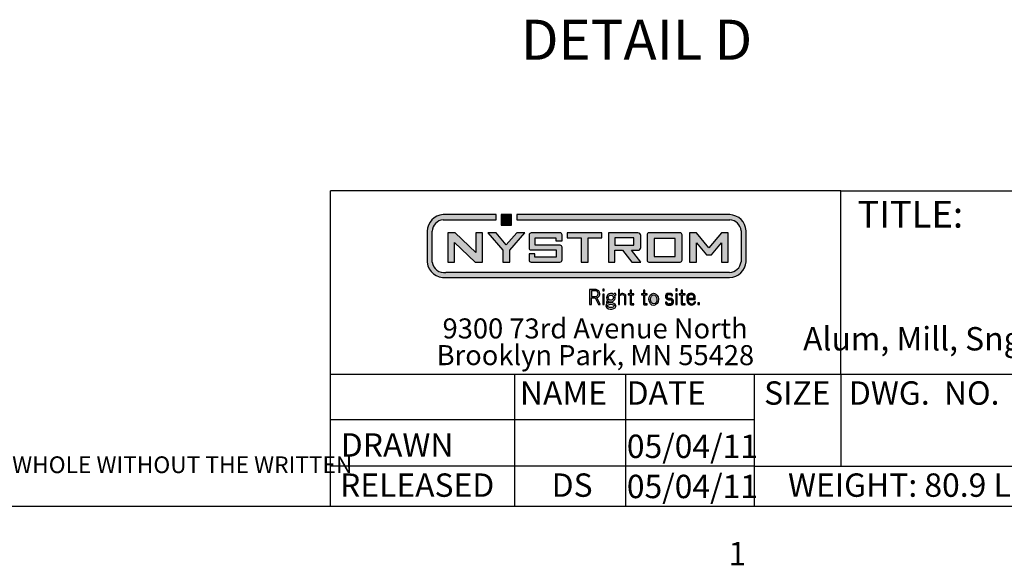
# Paper-space layout 'Top Level(2)' of a CAD drawing. Units: inches. Extents: x 0.1 to 10.8, y 0.2 to 8.4.
# Drawn here: x 5.8 to 8.9, y 0.2 to 1.9 of the extents above; entities that cross this region are included whole.
import ezdxf

# ---------------------------------------------------------------- set-up
doc = ezdxf.new("R2010")
doc.units = ezdxf.units.IN
doc.header["$MEASUREMENT"] = 0
doc.layers.add('FORMAT', color=7, linetype='Continuous')
doc.layers.add('NYSTROM', color=7, linetype='Continuous')
doc.styles.add('SLDTEXTSTYLE0', font='TXT', dxfattribs={"width": 0.75})
doc.styles.add('SLDTEXTSTYLE1', font='TXT', dxfattribs={"width": 0.605})
pattern_1 = [(45.0000000000001, (0, 0), (-3.535533905932744, 3.535533905932731), [0.5, -3])]

# ---------------------------------------------------------------- blocks, each defined once
blk = doc.blocks.new('SW_NOTE_31')
at = {"layer": 'NYSTROM', "color": 0, "insert": (0, 0.06713894477978986), "char_height": 0.05208333333333333, "attachment_point": 1, "style": 'SLDTEXTSTYLE0'}
blk.add_mtext('PROPRIETARY AND CONFIDENTIAL:  THE INFORMATION CONTAINED IN THIS DRAWING IS THE SOLE PROPERTY OF NYSTROM.  ANY REPRODUCTION IN PART OR AS A WHOLE WITHOUT THE WRITTEN', dxfattribs=at)
blk = doc.blocks.new('SW_NOTE_32')
at = {"layer": 'FORMAT', "color": 0, "char_height": 0.0625, "attachment_point": 2, "style": 'SLDTEXTSTYLE1'}
for s, insert in [('9300 73rd Avenue North', (0.4882812499999996, 0.08056673373574787)), ('Brooklyn Park, MN 55428', (0.489265021376722, -0.002766598590485999))]:
    blk.add_mtext(s, dxfattribs=dict(at, insert=insert))

psp = doc.layouts.new('Top Level(2)')

# ---------------------------------------------------------------- hatches: boundary and pattern name
at = {"layer": 'NYSTROM'}
h = psp.add_hatch(color=7, dxfattribs=at)
edge = h.paths.add_edge_path(flags=0)
edge.add_line((7.114518580987901, 1.286432773749604), (7.28042398506652, 1.286432773749604))
edge.add_line((7.28042398506652, 1.286432773749604), (7.280423985066489, 1.302173773749569))
edge.add_line((7.280423985066489, 1.302173773749569), (7.114518580988299, 1.302173773749569))
edge.add_arc((7.118274493583051, 1.249218290190122), 0.05308851211358447, 94.05695805896788, 178.7408124887089)
edge.add_line((7.065198801487282, 1.250384920803973), (7.065198801487282, 1.153525752557801))
edge.add_arc((7.118034553578889, 1.15870005631276), 0.05308851211358692, 185.5932471029506, 275.5092321426512)
edge.add_line((7.123131376744813, 1.105856773749602), (8.008341162666573, 1.105856773749601))
edge.add_arc((8.007194383501693, 1.158932898476088), 0.05308851211358839, 271.2377577465647, 355.926819186743)
edge.add_line((8.060148801487596, 1.155161992191262), (8.060148801487596, 1.252021160437344))
edge.add_arc((8.007139035140785, 1.249130695025819), 0.05308851211362724, 3.121078258108397, 87.62941298484328)
edge.add_line((8.00933492173528, 1.302173773749653), (7.344745288582655, 1.302173773749653))
edge.add_line((7.344745288582655, 1.302173773749653), (7.344745288582655, 1.286432773749337))
edge.add_line((7.344745288582655, 1.286432773749337), (8.00933492173432, 1.286432773749337))
edge.add_arc((8.007073410222526, 1.249048570861814), 0.03745254410388555, 4.552325316117276, 86.53818080211028, ccw=False)
edge.add_line((8.044407801486756, 1.252021160437072), (8.044407801486756, 1.155161992190966))
edge.add_arc((8.007155693223591, 1.159031551571933), 0.03745254410388445, 271.81386189545316, 354.069674449144, ccw=False)
edge.add_line((8.008341162665756, 1.121597773749556), (7.123131376744009, 1.121597773749556))
edge.add_arc((7.118032966844538, 1.15870167214786), 0.03745254410390165, 187.9436673777874, 277.8239597695247, ccw=False)
edge.add_line((7.080939801486848, 1.153525752557896), (7.080939801486848, 1.250384920804005))
edge.add_arc((7.118372928906228, 1.249179088536218), 0.03745254410388595, 95.9069299850425, 178.1549706899299, ccw=False)
h = psp.add_hatch(dxfattribs=at)
h.set_pattern_fill('ACAD_ISO07W100', angle=45.0000000000001, style=0)
h.set_pattern_definition(pattern_1)
h.paths.add_polyline_path([(7.295340484574154, 1.269036347041449), (7.328309700994417, 1.269036347041449), (7.328309700994417, 1.302173773749571), (7.295340484574154, 1.302173773749571)], flags=0)
for points in [[(7.295340484574154, 1.269036347041449), (7.328309700994417, 1.269036347041449), (7.328309700994417, 1.302173773749571), (7.295340484574154, 1.302173773749571)], [(7.12964057242771, 1.245400560194021), (7.12964057242771, 1.154161974300594), (7.149880823328791, 1.154161974300594), (7.149880823328791, 1.21554958770044), (7.214907477110324, 1.153956018124762), (7.237206241881416, 1.153956018124762), (7.237206241881416, 1.245194604018189), (7.216965990980338, 1.245194604018189), (7.216965990980338, 1.183806990618345), (7.151939337198804, 1.245400560194021)], [(7.279710167569505, 1.245400560194021), (7.254342086618993, 1.245400560194021), (7.30070984685775, 1.191781974300594), (7.30070984685775, 1.154161974300594), (7.322544302085794, 1.154161974300594), (7.322544302085791, 1.191781974300594), (7.369813553318645, 1.245400560194021), (7.344445472368135, 1.245400560194021), (7.311766200165075, 1.208331719079468)], [(7.609958704374422, 1.229627806001916), (7.609958704374422, 1.245400560194021), (7.501934277788536, 1.245400560194021), (7.501934277788536, 1.229627806001916), (7.545077160233054, 1.229627806001916), (7.545077160233054, 1.154161974300594), (7.566815821929904, 1.154161974300594), (7.566815821929904, 1.229627806001916)], [(7.883940584171349, 1.245400560194021), (7.883940584171349, 1.154161974300594), (7.905290838959441, 1.154161974300594), (7.905290838959441, 1.214005152680657), (7.936097068332432, 1.177278570067267), (7.952425901162259, 1.177278570067267), (7.983232130535247, 1.214005152680657), (7.983232130535247, 1.154161974300594), (8.00458238532334, 1.154161974300594), (8.00458238532334, 1.245400560194021), (7.983232130535247, 1.245400560194021), (7.944261484747346, 1.198940520417732), (7.905290838959441, 1.245400560194021)], [(7.616830465660409, 1.054626790382686), (7.612916366971759, 1.054626790382686), (7.612916366971759, 1.021653474157095), (7.616830465660409, 1.021653474157095)], [(7.616830465660409, 1.070164576086111), (7.613034976022929, 1.070164576086111), (7.613034976022929, 1.064589950681066), (7.616830465660409, 1.064589950681066)], [(7.844676567829954, 1.021805030630411), (7.844676567829954, 1.054778346856001), (7.840762469141303, 1.054778346856001), (7.840762469141303, 1.021805030630411)], [(7.844676567829954, 1.070316132559428), (7.840881078192477, 1.070316132559428), (7.840881078192477, 1.064741507154381), (7.844676567829954, 1.064741507154381)], [(7.91498388244208, 1.02731177003241), (7.909060505036951, 1.02731177003241), (7.909060505036951, 1.021388392627282), (7.91498388244208, 1.021388392627282)]]:
    psp.add_hatch(color=7, dxfattribs=at).paths.add_polyline_path(points, flags=0)
h = psp.add_hatch(color=7, dxfattribs=at)
edge = h.paths.add_edge_path(flags=0)
edge.add_arc((7.389361484150118, 1.198569746334335), 0.0066788362237255, 180.0000000002351, 270.0000000000008)
edge.add_line((7.389361484150118, 1.191890910110609), (7.466996954028432, 1.191890910110609))
edge.add_line((7.466996954028432, 1.191890910110609), (7.466996954028432, 1.169305732412011))
edge.add_line((7.466996954028432, 1.169305732412011), (7.400666954028433, 1.169305732412011))
edge.add_line((7.400666954028433, 1.169305732412011), (7.400666954028433, 1.180153409108479))
edge.add_line((7.400666954028433, 1.180153409108479), (7.382682647926394, 1.180153409108479))
edge.add_line((7.382682647926394, 1.180153409108479), (7.382682647926394, 1.161521516865065))
edge.add_arc((7.389361484150118, 1.160872290817984), 0.006710316517388551, 174.4479234435152, 270.0000000002208)
edge.add_line((7.389361484150144, 1.154161974300595), (7.479054218741967, 1.154161974300588))
edge.add_arc((7.479054218741942, 1.160872290817984), 0.006710316517395348, 270.0000000002132, 360.0000000008748)
edge.add_line((7.485764535259344, 1.160872290818086), (7.485764535259344, 1.200540531706002))
edge.add_arc((7.479755233786366, 1.200540531706002), 0.006009301472977276, 0, 89.99999999938181)
edge.add_line((7.479755233786431, 1.206549833178979), (7.402122407918553, 1.206549833178979))
edge.add_line((7.402122407918553, 1.206549833178979), (7.402122407918553, 1.229395780227452))
edge.add_line((7.402122407918553, 1.229395780227452), (7.466790229157368, 1.229395780227452))
edge.add_line((7.466790229157368, 1.229395780227452), (7.466790229157368, 1.22052415964223))
edge.add_line((7.466790229157368, 1.22052415964223), (7.485764535259304, 1.22052415964223))
edge.add_line((7.485764535259304, 1.22052415964223), (7.485764535259304, 1.239156051885562))
edge.add_arc((7.479520026950858, 1.239156051885548), 0.006244508308445816, 1.365021251520103e-10, 90)
edge.add_line((7.479520026950858, 1.245400560193993), (7.389845220898128, 1.245400560193993))
edge.add_arc((7.389845220898153, 1.238237987222233), 0.007162572971760341, 90.00000000019894, 180)
edge.add_line((7.382682647926393, 1.238237987222233), (7.382682647926393, 1.198569746334308))
h = psp.add_hatch(color=7, dxfattribs=at)
edge = h.paths.add_edge_path(flags=0)
edge.add_arc((7.72260251920291, 1.236780822355421), 0.008619737838599447, 0, 90)
edge.add_line((7.72260251920291, 1.245400560194021), (7.630348437704039, 1.245400560194021))
edge.add_line((7.630348437704039, 1.245400560194021), (7.630348437704039, 1.154161974300594))
edge.add_line((7.630348437704039, 1.154161974300594), (7.650803496357331, 1.154161974300594))
edge.add_line((7.650803496357331, 1.154161974300594), (7.650803496357331, 1.191043994991461))
edge.add_line((7.650803496357331, 1.191043994991461), (7.674798853623691, 1.191043994991461))
edge.add_line((7.674798853623691, 1.191043994991461), (7.703121242528248, 1.154161974300594))
edge.add_line((7.703121242528248, 1.154161974300594), (7.731222257041509, 1.154161974300594))
edge.add_line((7.731222257041509, 1.154161974300594), (7.702899868136952, 1.191043994991461))
edge.add_line((7.702899868136952, 1.191043994991461), (7.72260251920291, 1.19104399499146))
edge.add_arc((7.72260251920291, 1.199663732830059), 0.008619737838599173, 270.0000000000008, 360.0000000000008)
edge.add_line((7.731222257041509, 1.199663732830059), (7.731222257041509, 1.236780822355421))
h.paths.add_polyline_path([(7.710203496357331, 1.20713051180224), (7.650803496357331, 1.20713051180224), (7.650803496357331, 1.230092784297612), (7.710203496357331, 1.230092784297612)], flags=0)
h = psp.add_hatch(color=7, dxfattribs=at)
edge = h.paths.add_edge_path(flags=0)
edge.add_arc((7.854177602669528, 1.239224169241135), 0.006176390952887206, 359.9999999996919, 450.0000000000008)
edge.add_line((7.854177602669528, 1.245400560194022), (7.757157602669527, 1.245400560194022))
edge.add_arc((7.757157602669558, 1.239224169241133), 0.006176390952889119, 90.00000000028838, 180)
edge.add_line((7.750981211716669, 1.239224169241133), (7.750981211716669, 1.160338365253481))
edge.add_arc((7.757157602669558, 1.160338365253481), 0.006176390952888845, 180, 269.9999999997124)
edge.add_line((7.757157602669527, 1.154161974300593), (7.854177602669528, 1.154161974300593))
edge.add_arc((7.854177602669528, 1.16033836525348), 0.006176390952886933, 270.0000000000008, 359.9999999997227)
edge.add_line((7.860353993622414, 1.16033836525345), (7.860353993622414, 1.239224169241101))
h.paths.add_polyline_path([(7.838461223422797, 1.228022278522044), (7.838461223422797, 1.171816605190513), (7.772851123518822, 1.171816605190513), (7.772851123518822, 1.228022278522044)], flags=0)
h = psp.add_hatch(color=7, dxfattribs=at)
edge = h.paths.add_edge_path(flags=0)
edge.add_arc((7.590950950160256, 1.055641912291659), 0.01282804272937641, 284.9368938396882, 443.0405779285169)
edge.add_line((7.592505277575562, 1.068375440732463), (7.571940330234547, 1.068375440732463))
edge.add_line((7.571940330234547, 1.068375440732463), (7.571940330234547, 1.021865181920516))
edge.add_line((7.571940330234547, 1.021865181920516), (7.577798948953791, 1.021865181920516))
edge.add_line((7.577798948953791, 1.021865181920516), (7.577798948953791, 1.042908383850857))
edge.add_line((7.577798948953791, 1.042908383850857), (7.589396622744943, 1.042908383850857))
edge.add_line((7.589396622744943, 1.042908383850857), (7.599439969120788, 1.021745618273185))
edge.add_line((7.599439969120788, 1.021745618273185), (7.604461642308712, 1.021745618273185))
edge.add_line((7.604461642308712, 1.021745618273185), (7.594257442412737, 1.043247325196844))
edge = h.paths.add_edge_path(flags=0)
edge.add_arc((7.589120572574784, 1.056251727423101), 0.00941659527154936, -76.55751142439408, 63.36403482860629, ccw=False)
edge.add_line((7.591309641102248, 1.047093111507459), (7.577559821659128, 1.047093111507459))
edge.add_line((7.577559821659128, 1.047093111507459), (7.577559821659128, 1.064668967665187))
edge.add_line((7.577559821659128, 1.064668967665187), (7.593342223106883, 1.064668967665187))
h = psp.add_hatch(color=7, dxfattribs=at)
edge = h.paths.add_edge_path(flags=0)
edge.add_arc((7.674029962104473, 1.042353199182495), 0.01363859706359683, 38.7965520981853, 128.7965520983101)
edge.add_line((7.665484604846685, 1.052982789917792), (7.665484604846685, 1.06840611765136))
edge.add_line((7.665484604846685, 1.06840611765136), (7.661455086790169, 1.06840611765136))
edge.add_line((7.661455086790169, 1.06840611765136), (7.661455086790169, 1.021858236653656))
edge.add_line((7.661455086790169, 1.021858236653656), (7.665484604846685, 1.021858236653656))
edge.add_line((7.665484604846685, 1.021858236653656), (7.665484604846685, 1.048397476267271))
edge.add_arc((7.673404692061221, 1.040616337951238), 0.01110287777916663, 45.507029061067215, 135.5070290609229, ccw=False)
edge.add_line((7.681185830377235, 1.048536425165794), (7.681185830377235, 1.021858236653695))
edge.add_line((7.681185830377235, 1.021858236653695), (7.68465955283977, 1.021858236653695))
edge.add_line((7.68465955283977, 1.021858236653695), (7.684659552839789, 1.05089855644026))
h = psp.add_hatch(color=7, dxfattribs=at)
edge = h.paths.add_edge_path(flags=0)
edge.add_arc((7.70100189414999, 1.023459672952398), 0.002495762027284227, 180, 270.0000000000008)
edge.add_line((7.70100189414999, 1.020963910925114), (7.71023548438616, 1.020963910925114))
edge.add_line((7.71023548438616, 1.020963910925114), (7.71023548438616, 1.02395365988518))
edge.add_line((7.71023548438616, 1.02395365988518), (7.702571783002791, 1.02395365988518))
edge.add_line((7.702571783002791, 1.02395365988518), (7.702571783002791, 1.051787731294987))
edge.add_line((7.702571783002791, 1.051787731294987), (7.710233971199872, 1.051787731294987))
edge.add_line((7.710233971199872, 1.051787731294987), (7.710233971199872, 1.054955491269868))
edge.add_line((7.710233971199872, 1.054955491269868), (7.702571783002791, 1.054955491269868))
edge.add_line((7.702571783002791, 1.054955491269868), (7.702571783002791, 1.066448773565491))
edge.add_line((7.702571783002791, 1.066448773565491), (7.698506132122707, 1.066448773565491))
edge.add_line((7.698506132122707, 1.066448773565491), (7.698506132122707, 1.054955491269868))
edge.add_line((7.698506132122707, 1.054955491269868), (7.692091702655964, 1.054955491269868))
edge.add_line((7.692091702655964, 1.054955491269868), (7.692091702655964, 1.051787731294987))
edge.add_line((7.692091702655964, 1.051787731294987), (7.698506132122707, 1.051787731294987))
edge.add_line((7.698506132122707, 1.051787731294987), (7.698506132122707, 1.023459672952398))
h = psp.add_hatch(color=7, dxfattribs=at)
edge = h.paths.add_edge_path(flags=0)
edge.add_arc((7.742512661198228, 1.023339428593284), 0.00249576202728368, 180, 270.0000000006737)
edge.add_line((7.742512661198258, 1.020843666565999), (7.751746251434428, 1.020843666565999))
edge.add_line((7.751746251434428, 1.020843666565999), (7.751746251434428, 1.023833415526065))
edge.add_line((7.751746251434428, 1.023833415526065), (7.744082550051028, 1.023833415526065))
edge.add_line((7.744082550051028, 1.023833415526065), (7.744082550051028, 1.051667486935872))
edge.add_line((7.744082550051028, 1.051667486935872), (7.751744738248109, 1.051667486935872))
edge.add_line((7.751744738248109, 1.051667486935872), (7.751744738248109, 1.054835246910753))
edge.add_line((7.751744738248109, 1.054835246910753), (7.744082550051028, 1.054835246910753))
edge.add_line((7.744082550051028, 1.054835246910753), (7.744082550051028, 1.066328529206376))
edge.add_line((7.744082550051028, 1.066328529206376), (7.740016899170945, 1.066328529206376))
edge.add_line((7.740016899170945, 1.066328529206376), (7.740016899170945, 1.054835246910753))
edge.add_line((7.740016899170945, 1.054835246910753), (7.733602469704204, 1.054835246910753))
edge.add_line((7.733602469704204, 1.054835246910753), (7.733602469704204, 1.051667486935872))
edge.add_line((7.733602469704204, 1.051667486935872), (7.740016899170945, 1.051667486935872))
edge.add_line((7.740016899170945, 1.051667486935872), (7.740016899170945, 1.023339428593284))
h = psp.add_hatch(color=7, dxfattribs=at)
edge = h.paths.add_edge_path(flags=0)
edge.add_ellipse((7.771838790336733, 1.037821083157892), major_axis=(-0.0003115122310454145, 0.01900224609368067), ratio=0.7785839113668498, start_angle=360, end_angle=720.0000000000008)
edge = h.paths.add_edge_path(flags=0)
edge.add_ellipse((7.771838790336733, 1.037821083157892), major_axis=(-0.0003115122310454144, 0.01432956262802131), ratio=0.6954878530949641, start_angle=0, end_angle=360, ccw=False)
h = psp.add_hatch(color=7, dxfattribs=at)
edge = h.paths.add_edge_path(flags=0)
edge.add_arc((7.823622917379716, 1.04862776174857), 0.00790181104326739, 24.12131638630035, 90)
edge.add_line((7.823622917379716, 1.056529572791842), (7.816056642302126, 1.056529572791841))
edge.add_arc((7.816056642302096, 1.049508276673044), 0.007021296118797452, 89.99999999975358, 180)
edge.add_line((7.809035346183299, 1.049508276673044), (7.809035346183299, 1.043553506546972))
edge.add_arc((7.818344455133924, 1.046411849487242), 0.009738050822357583, 197.0689975584031, 270.0000000000008)
edge.add_line((7.818344455133924, 1.036673798664885), (7.824080095032934, 1.036673798664884))
edge.add_arc((7.824080095032934, 1.032052186029726), 0.004621612635158685, -3.723812369571533e-10, 89.9999999999992, ccw=False)
edge.add_line((7.828701707668092, 1.032052186029696), (7.828701707668092, 1.027729538855414))
edge.add_arc((7.824346726531116, 1.027996170353595), 0.004363135691133927, 270.00000000039654, 356.4964683552292, ccw=False)
edge.add_line((7.824346726531146, 1.023633034662461), (7.818791903652349, 1.023633034662462))
edge.add_arc((7.818791903652349, 1.029278309083185), 0.005645274420723619, 181.3531919537792, 270, ccw=False)
edge.add_line((7.813148203607494, 1.029144993334094), (7.809059853968727, 1.029144993334094))
edge.add_line((7.809059853968727, 1.029144993334094), (7.809059853968727, 1.026567555518333))
edge.add_arc((7.815515354707118, 1.026567555518333), 0.006455500738390739, 180, 270.0000000000008)
edge.add_line((7.815515354707118, 1.020112054779942), (7.825445784907947, 1.020112054779942))
edge.add_arc((7.825445784907947, 1.027811835843185), 0.007699781063242636, 270.0000000000008, 360.0000000002289)
edge.add_line((7.83314556597119, 1.027811835843215), (7.83314556597119, 1.03314446580686))
edge.add_arc((7.825493866513194, 1.03314446580686), 0.007651699457995985, 0, 90)
edge.add_line((7.825493866513194, 1.040796165264856), (7.819361342055004, 1.040796165264856))
edge.add_arc((7.819361342055004, 1.046729007356382), 0.005932842091526427, 179.9999999997183, 270, ccw=False)
edge.add_line((7.813428499963477, 1.046729007356412), (7.813428499963477, 1.048684305009748))
edge.add_arc((7.817516849602271, 1.048506550677627), 0.004092212038936146, 89.9999999999992, 177.5104470780086, ccw=False)
edge.add_line((7.817516849602271, 1.052598762716563), (7.82329386539622, 1.052598762716563))
edge.add_arc((7.82329386539622, 1.048506550677627), 0.004092212038936193, 2.489552922017822, 89.9999999999992, ccw=False)
edge.add_line((7.827382215035014, 1.04868430500975), (7.830834759653576, 1.048684305009748))
edge.add_line((7.830834759653576, 1.048684305009748), (7.830834759653531, 1.051856995215054))
h = psp.add_hatch(color=7, dxfattribs=at)
edge = h.paths.add_edge_path(flags=0)
edge.add_arc((7.860422270894015, 1.023459672952398), 0.002495762027284227, 180, 270.0000000000008)
edge.add_line((7.860422270894015, 1.020963910925114), (7.869655861130184, 1.020963910925114))
edge.add_line((7.869655861130184, 1.020963910925114), (7.869655861130184, 1.02395365988518))
edge.add_line((7.869655861130184, 1.02395365988518), (7.861992159746812, 1.02395365988518))
edge.add_line((7.861992159746812, 1.02395365988518), (7.861992159746812, 1.051787731294986))
edge.add_line((7.861992159746812, 1.051787731294986), (7.869654347943897, 1.051787731294986))
edge.add_line((7.869654347943897, 1.051787731294986), (7.869654347943897, 1.054955491269867))
edge.add_line((7.869654347943897, 1.054955491269867), (7.861992159746818, 1.054955491269867))
edge.add_line((7.861992159746818, 1.054955491269867), (7.861992159746818, 1.066448773565491))
edge.add_line((7.861992159746818, 1.066448773565491), (7.85792650886673, 1.066448773565491))
edge.add_line((7.85792650886673, 1.066448773565491), (7.85792650886673, 1.054955491269868))
edge.add_line((7.85792650886673, 1.054955491269868), (7.85151207939999, 1.054955491269868))
edge.add_line((7.85151207939999, 1.054955491269868), (7.85151207939999, 1.051787731294987))
edge.add_line((7.85151207939999, 1.051787731294987), (7.85792650886673, 1.051787731294987))
edge.add_line((7.85792650886673, 1.051787731294987), (7.85792650886673, 1.023459672952398))
h = psp.add_hatch(dxfattribs=at)
h.set_pattern_fill('ACAD_ISO07W100', angle=45.0000000000001, style=0)
h.set_pattern_definition(pattern_1)
edge = h.paths.add_edge_path(flags=0)
edge.add_arc((7.890395624822281, 1.034485703434523), 0.01069429162710084, 179.2342120450058, 269.2342120464003)
edge.add_arc((7.889685309980936, 1.034518738814183), 0.01074136757711584, 273.027907115688, 333.6848572427742)
edge.add_arc((7.900666218924182, 1.029088024065264), 0.001509061962470491, 28.625763946028314, 153.6848572432596, ccw=False)
edge.add_arc((7.897999914262982, 1.028284117092499), 0.004273022748573762, -38.28076840421642, 20.93629997404122, ccw=False)
edge.add_arc((7.889960816237745, 1.034628633959791), 0.01451411601729992, 180, 321.7192315957975, ccw=False)
edge.add_line((7.875446700220444, 1.034628633959791), (7.875446700220445, 1.048874255057018))
edge.add_arc((7.888390991692728, 1.04276409494907), 0.01431393510758546, 21.90432022546679, 154.7310441653152, ccw=False)
edge.add_line((7.901671577017434, 1.048104019264765), (7.901671577017435, 1.037210445266551))
edge.add_line((7.901671577017435, 1.037210445266551), (7.879702288379884, 1.037210445266609))
edge.add_line((7.879702288379884, 1.037210445266609), (7.879702288379884, 1.034628633960303))
edge = h.paths.add_edge_path(flags=0)
edge.add_line((7.89711292614505, 1.041168567549003), (7.89711292614505, 1.046656924285143))
edge.add_arc((7.888390991692728, 1.04276409494907), 0.009551243941518505, 24.05246661048983, 154.6811756898499)
edge.add_line((7.879757220243255, 1.046848730965738), (7.879757220243255, 1.041168567549003))
edge.add_line((7.879757220243255, 1.041168567549003), (7.89711292614505, 1.041168567549003))
h = psp.add_hatch(color=7, dxfattribs=at)
edge = h.paths.add_edge_path(flags=0)
edge.add_arc((7.890395624822281, 1.034485703434523), 0.01069429162710084, 179.2342120450058, 269.2342120464003)
edge.add_arc((7.889685309980936, 1.034518738814183), 0.01074136757711584, 273.027907115688, 333.6848572427742)
edge.add_arc((7.900666218924182, 1.029088024065264), 0.001509061962470491, 28.625763946028314, 153.6848572432596, ccw=False)
edge.add_arc((7.897999914262982, 1.028284117092499), 0.004273022748573762, -38.28076840421642, 20.93629997404122, ccw=False)
edge.add_arc((7.889960816237745, 1.034628633959791), 0.01451411601729992, 180, 321.7192315957975, ccw=False)
edge.add_line((7.875446700220444, 1.034628633959791), (7.875446700220445, 1.048874255057018))
edge.add_arc((7.888390991692728, 1.04276409494907), 0.01431393510758546, 21.90432022546679, 154.7310441653152, ccw=False)
edge.add_line((7.901671577017434, 1.048104019264765), (7.901671577017435, 1.037210445266551))
edge.add_line((7.901671577017435, 1.037210445266551), (7.879702288379884, 1.037210445266609))
edge.add_line((7.879702288379884, 1.037210445266609), (7.879702288379884, 1.034628633960303))
edge = h.paths.add_edge_path(flags=0)
edge.add_line((7.89711292614505, 1.041168567549003), (7.89711292614505, 1.046656924285143))
edge.add_arc((7.888390991692728, 1.04276409494907), 0.009551243941518505, 24.05246661048983, 154.6811756898499)
edge.add_line((7.879757220243255, 1.046848730965738), (7.879757220243255, 1.041168567549003))
edge.add_line((7.879757220243255, 1.041168567549003), (7.89711292614505, 1.041168567549003))

# ---------------------------------------------------------------- linework, layer by layer
at = {"color": 8, "linetype": 'Continuous', "lineweight": 0}
psp.add_line((10.629927, 0.3920731707317041), (0.3299269999999985, 0.3920731707317028), dxfattribs=at)
at = {"layer": 'FORMAT', "color": 8}
for p, q in [((6.762731202323897, 0.8046669458653612), (6.762731202323897, 1.375938251045716)), ((8.355736516530001, 1.375938251045716), (6.762731202323897, 1.375938251045716)), ((8.355736516530001, 0.8046669458653612), (8.355736516530001, 1.375938251045716)), ((8.355736516530001, 1.375938251045716), (10.629927, 1.375938251045716)), ((6.762731202323897, 0.3920731707317036), (6.762731202323897, 0.8046669458653612)), ((6.762731202323897, 0.8046669458653612), (10.629927, 0.8046669458653612)), ((7.337713168205655, 0.8046669458653612), (7.337713168205655, 0.3920731707317037)), ((7.683354533387546, 0.8046669458653612), (7.683354533387546, 0.3920731707317037)), ((8.085449481790619, 0.8046669458653612), (8.085449481790619, 0.3920731707317037)), ((8.355736516530001, 0.8046669458653612), (8.355736516530001, 0.5181034968255895)), ((8.085449481790619, 0.6618405688274677), (6.762731202323897, 0.6618405688274673)), ((8.085449481790619, 0.5181034968255896), (6.762731202323897, 0.5181034968255894)), ((8.085449481790619, 0.5181034968255896), (10.629927, 0.5181034968255955))]:
    psp.add_line(p, q, dxfattribs=at)
at = {"layer": 'FORMAT'}
psp.add_line((10.629927, 0.3920731707317042), (0.3299269999999985, 0.3920731707317042), dxfattribs=at)
at = {"layer": 'NYSTROM', "color": 7}
for p, q in [((7.280423985066489, 1.302173773749569), (7.114518580988299, 1.302173773749569)), ((7.28042398506652, 1.286432773749604), (7.280423985066489, 1.302173773749569)), ((7.344745288582654, 1.302173773749653), (7.344745288582654, 1.286432773749337)), ((8.00933492173528, 1.302173773749653), (7.344745288582654, 1.302173773749653)), ((7.1145185809879, 1.286432773749604), (7.28042398506652, 1.286432773749604)), ((7.344745288582654, 1.286432773749337), (8.00933492173432, 1.286432773749337)), ((7.065198801487282, 1.250384920803972), (7.065198801487282, 1.153525752557801)), ((7.080939801486848, 1.153525752557896), (7.080939801486848, 1.250384920804005)), ((7.151939337198802, 1.245400560194021), (7.12964057242771, 1.245400560194021)), ((7.12964057242771, 1.245400560194021), (7.12964057242771, 1.154161974300594)), ((7.216965990980338, 1.183806990618345), (7.151939337198802, 1.245400560194021)), ((7.237206241881415, 1.245194604018189), (7.216965990980338, 1.245194604018189)), ((7.216965990980338, 1.245194604018189), (7.216965990980338, 1.183806990618345)), ((7.237206241881415, 1.153956018124762), (7.237206241881415, 1.245194604018189)), ((7.254342086618993, 1.245400560194021), (7.30070984685775, 1.191781974300594)), ((7.279710167569505, 1.245400560194021), (7.254342086618993, 1.245400560194021)), ((7.311766200165075, 1.208331719079468), (7.279710167569505, 1.245400560194021)), ((7.344445472368135, 1.245400560194021), (7.311766200165075, 1.208331719079468)), ((7.32254430208579, 1.191781974300594), (7.369813553318644, 1.245400560194021)), ((7.369813553318644, 1.245400560194021), (7.344445472368135, 1.245400560194021)), ((7.382682647926393, 1.238237987222233), (7.382682647926393, 1.198569746334308)), ((7.479520026950858, 1.245400560193993), (7.389845220898128, 1.245400560193993)), ((7.402122407918553, 1.206549833178979), (7.402122407918553, 1.229395780227452)), ((7.402122407918553, 1.229395780227452), (7.466790229157368, 1.229395780227452)), ((7.466790229157368, 1.229395780227452), (7.466790229157368, 1.22052415964223)), ((7.485764535259303, 1.22052415964223), (7.485764535259303, 1.239156051885562)), ((7.609958704374421, 1.245400560194021), (7.501934277788534, 1.245400560194021)), ((7.501934277788534, 1.245400560194021), (7.501934277788534, 1.229627806001916)), ((7.501934277788534, 1.229627806001916), (7.545077160233054, 1.229627806001916)), ((7.545077160233054, 1.229627806001916), (7.545077160233054, 1.154161974300594)), ((7.566815821929904, 1.154161974300594), (7.566815821929904, 1.229627806001916)), ((7.566815821929904, 1.229627806001916), (7.609958704374421, 1.229627806001916)), ((7.609958704374421, 1.229627806001916), (7.609958704374421, 1.245400560194021)), ((7.722602519202908, 1.245400560194021), (7.630348437704039, 1.245400560194021)), ((7.630348437704039, 1.245400560194021), (7.630348437704039, 1.154161974300594)), ((7.65080349635733, 1.230092784297612), (7.65080349635733, 1.20713051180224)), ((7.710203496357331, 1.230092784297612), (7.65080349635733, 1.230092784297612)), ((7.710203496357331, 1.20713051180224), (7.710203496357331, 1.230092784297612)), ((7.731222257041509, 1.199663732830059), (7.731222257041509, 1.236780822355421)), ((7.750981211716668, 1.239224169241133), (7.750981211716668, 1.160338365253481)), ((7.854177602669527, 1.245400560194022), (7.757157602669527, 1.245400560194022)), ((7.860353993622414, 1.16033836525345), (7.860353993622414, 1.239224169241101)), ((7.905290838959441, 1.245400560194021), (7.883940584171349, 1.245400560194021)), ((7.883940584171349, 1.245400560194021), (7.883940584171349, 1.154161974300594)), ((7.944261484747345, 1.198940520417732), (7.905290838959441, 1.245400560194021)), ((7.983232130535247, 1.245400560194021), (7.944261484747345, 1.198940520417732)), ((8.00458238532334, 1.245400560194021), (7.983232130535247, 1.245400560194021)), ((8.00458238532334, 1.154161974300594), (8.00458238532334, 1.245400560194021)), ((8.044407801486756, 1.252021160437072), (8.044407801486756, 1.155161992190966)), ((8.060148801487596, 1.155161992191262), (8.060148801487596, 1.252021160437344)), ((7.14988082332879, 1.154161974300594), (7.14988082332879, 1.21554958770044)), ((7.14988082332879, 1.21554958770044), (7.214907477110324, 1.153956018124762)), ((7.479755233786431, 1.206549833178979), (7.402122407918553, 1.206549833178979)), ((7.466790229157368, 1.22052415964223), (7.485764535259303, 1.22052415964223)), ((7.485764535259344, 1.160872290818086), (7.485764535259344, 1.200540531706002)), ((7.65080349635733, 1.20713051180224), (7.710203496357331, 1.20713051180224)), ((7.838461223422796, 1.228022278522044), (7.772851123518821, 1.228022278522044)), ((7.772851123518821, 1.228022278522044), (7.772851123518821, 1.171816605190512)), ((7.838461223422796, 1.171816605190512), (7.838461223422796, 1.228022278522044)), ((7.905290838959441, 1.154161974300594), (7.905290838959441, 1.214005152680657)), ((7.905290838959441, 1.214005152680657), (7.936097068332432, 1.177278570067267)), ((7.952425901162259, 1.177278570067267), (7.983232130535247, 1.214005152680657)), ((7.983232130535247, 1.214005152680657), (7.983232130535247, 1.154161974300594)), ((7.30070984685775, 1.191781974300594), (7.30070984685775, 1.154161974300594)), ((7.322544302085794, 1.154161974300594), (7.32254430208579, 1.191781974300594)), ((7.400666954028432, 1.180153409108479), (7.382682647926394, 1.180153409108479)), ((7.382682647926394, 1.180153409108479), (7.382682647926394, 1.161521516865065)), ((7.389361484150117, 1.191890910110609), (7.466996954028431, 1.191890910110609)), ((7.400666954028432, 1.169305732412011), (7.400666954028432, 1.180153409108479)), ((7.466996954028431, 1.169305732412011), (7.400666954028432, 1.169305732412011)), ((7.466996954028431, 1.191890910110609), (7.466996954028431, 1.169305732412011)), ((7.65080349635733, 1.154161974300594), (7.65080349635733, 1.191043994991461)), ((7.65080349635733, 1.191043994991461), (7.674798853623691, 1.191043994991461)), ((7.674798853623691, 1.191043994991461), (7.703121242528248, 1.154161974300594)), ((7.731222257041509, 1.154161974300594), (7.702899868136952, 1.191043994991461)), ((7.702899868136952, 1.191043994991461), (7.722602519202908, 1.191043994991461)), ((7.772851123518821, 1.171816605190512), (7.838461223422796, 1.171816605190512)), ((7.936097068332432, 1.177278570067267), (7.952425901162259, 1.177278570067267)), ((7.12964057242771, 1.154161974300594), (7.14988082332879, 1.154161974300594)), ((7.214907477110324, 1.153956018124762), (7.237206241881415, 1.153956018124762)), ((7.30070984685775, 1.154161974300594), (7.322544302085794, 1.154161974300594)), ((7.389361484150144, 1.154161974300595), (7.479054218741967, 1.154161974300595)), ((7.545077160233054, 1.154161974300594), (7.566815821929904, 1.154161974300594)), ((7.630348437704039, 1.154161974300594), (7.65080349635733, 1.154161974300594)), ((7.703121242528248, 1.154161974300594), (7.731222257041509, 1.154161974300594)), ((7.757157602669527, 1.154161974300593), (7.854177602669527, 1.154161974300593)), ((7.883940584171349, 1.154161974300594), (7.905290838959441, 1.154161974300594)), ((8.008341162665754, 1.121597773749556), (7.123131376744008, 1.121597773749556)), ((7.123131376744813, 1.105856773749601), (8.008341162666573, 1.105856773749601)), ((7.592505277575562, 1.068375440732463), (7.571940330234547, 1.068375440732463)), ((7.571940330234547, 1.068375440732463), (7.571940330234547, 1.021865181920516)), ((7.593342223106882, 1.064668967665187), (7.577559821659128, 1.064668967665187)), ((7.577559821659128, 1.064668967665187), (7.577559821659128, 1.047093111507459)), ((7.577559821659128, 1.047093111507459), (7.591309641102248, 1.047093111507459)), ((7.612916366971757, 1.054626790382686), (7.612916366971757, 1.021653474157095)), ((7.616830465660409, 1.054626790382686), (7.612916366971757, 1.054626790382686)), ((7.613034976022927, 1.070164576086111), (7.613034976022927, 1.064589950681066)), ((7.616830465660409, 1.070164576086111), (7.613034976022927, 1.070164576086111)), ((7.613034976022927, 1.064589950681066), (7.616830465660409, 1.064589950681066)), ((7.616830465660409, 1.064589950681066), (7.616830465660409, 1.070164576086111)), ((7.616830465660409, 1.021653474157095), (7.616830465660409, 1.054626790382686)), ((7.651747384227607, 1.057105462245164), (7.646681550050402, 1.053475031603713)), ((7.64962755848151, 1.049986733222045), (7.654398649849865, 1.053405936395886)), ((7.654398649849865, 1.053405936395886), (7.651747384227607, 1.057105462245164)), ((7.665484604846683, 1.06840611765136), (7.661455086790169, 1.06840611765136)), ((7.661455086790169, 1.06840611765136), (7.661455086790169, 1.021858236653655)), ((7.665484604846683, 1.052982789917791), (7.665484604846683, 1.06840611765136)), ((7.665484604846683, 1.021858236653655), (7.665484604846683, 1.048397476267271)), ((7.681185830377234, 1.048536425165794), (7.681185830377234, 1.021858236653695)), ((7.68465955283977, 1.021858236653695), (7.684659552839789, 1.05089855644026)), ((7.698506132122707, 1.054955491269868), (7.692091702655963, 1.054955491269868)), ((7.692091702655963, 1.054955491269868), (7.692091702655963, 1.051787731294987)), ((7.692091702655963, 1.051787731294987), (7.698506132122707, 1.051787731294987)), ((7.70257178300279, 1.066448773565491), (7.698506132122707, 1.066448773565491)), ((7.698506132122707, 1.066448773565491), (7.698506132122707, 1.054955491269868)), ((7.698506132122707, 1.051787731294987), (7.698506132122707, 1.023459672952398)), ((7.70257178300279, 1.054955491269868), (7.70257178300279, 1.066448773565491)), ((7.710233971199871, 1.054955491269868), (7.70257178300279, 1.054955491269868)), ((7.70257178300279, 1.02395365988518), (7.70257178300279, 1.051787731294987)), ((7.70257178300279, 1.051787731294987), (7.710233971199871, 1.051787731294987)), ((7.710233971199871, 1.051787731294987), (7.710233971199871, 1.054955491269868)), ((7.740016899170945, 1.054835246910753), (7.733602469704204, 1.054835246910753)), ((7.733602469704204, 1.054835246910753), (7.733602469704204, 1.051667486935872)), ((7.733602469704204, 1.051667486935872), (7.740016899170945, 1.051667486935872)), ((7.744082550051028, 1.066328529206376), (7.740016899170945, 1.066328529206376)), ((7.740016899170945, 1.066328529206376), (7.740016899170945, 1.054835246910753)), ((7.740016899170945, 1.051667486935872), (7.740016899170945, 1.023339428593284)), ((7.744082550051028, 1.054835246910753), (7.744082550051028, 1.066328529206376)), ((7.751744738248109, 1.054835246910753), (7.744082550051028, 1.054835246910753)), ((7.744082550051028, 1.023833415526065), (7.744082550051028, 1.051667486935872)), ((7.744082550051028, 1.051667486935872), (7.751744738248109, 1.051667486935872)), ((7.751744738248109, 1.051667486935872), (7.751744738248109, 1.054835246910753)), ((7.809035346183299, 1.049508276673044), (7.809035346183299, 1.043553506546972)), ((7.813428499963475, 1.046729007356412), (7.813428499963475, 1.048684305009748)), ((7.823622917379716, 1.056529572791842), (7.816056642302126, 1.056529572791842)), ((7.817516849602271, 1.052598762716563), (7.823293865396219, 1.052598762716563)), ((7.827382215035013, 1.04868430500975), (7.830834759653575, 1.048684305009748)), ((7.830834759653575, 1.048684305009748), (7.830834759653531, 1.051856995215054)), ((7.844676567829953, 1.054778346856001), (7.840762469141303, 1.054778346856001)), ((7.840762469141303, 1.054778346856001), (7.840762469141303, 1.021805030630411)), ((7.840881078192477, 1.070316132559428), (7.840881078192477, 1.064741507154381)), ((7.844676567829953, 1.070316132559428), (7.840881078192477, 1.070316132559428)), ((7.840881078192477, 1.064741507154381), (7.844676567829953, 1.064741507154381)), ((7.844676567829953, 1.064741507154381), (7.844676567829953, 1.070316132559428)), ((7.844676567829953, 1.021805030630411), (7.844676567829953, 1.054778346856001)), ((7.857926508866729, 1.054955491269868), (7.851512079399989, 1.054955491269868)), ((7.851512079399989, 1.054955491269868), (7.851512079399989, 1.051787731294987)), ((7.851512079399989, 1.051787731294987), (7.857926508866729, 1.051787731294987)), ((7.861992159746818, 1.066448773565491), (7.857926508866729, 1.066448773565491)), ((7.857926508866729, 1.066448773565491), (7.857926508866729, 1.054955491269868)), ((7.857926508866729, 1.051787731294987), (7.857926508866729, 1.023459672952398)), ((7.861992159746818, 1.054955491269867), (7.861992159746818, 1.066448773565491)), ((7.869654347943897, 1.054955491269867), (7.861992159746818, 1.054955491269867)), ((7.861992159746812, 1.02395365988518), (7.861992159746812, 1.051787731294986)), ((7.861992159746812, 1.051787731294986), (7.869654347943897, 1.051787731294986)), ((7.869654347943897, 1.051787731294986), (7.869654347943897, 1.054955491269867)), ((7.875446700220444, 1.048874255057018), (7.875446700220444, 1.034628633959791)), ((7.879757220243255, 1.046848730965738), (7.879757220243255, 1.041168567549002)), ((7.89711292614505, 1.041168567549002), (7.89711292614505, 1.046656924285143)), ((7.901671577017435, 1.037210445266551), (7.901671577017433, 1.048104019264765)), ((7.571940330234547, 1.021865181920516), (7.577798948953791, 1.021865181920516)), ((7.577798948953791, 1.021865181920516), (7.577798948953791, 1.042908383850857)), ((7.577798948953791, 1.042908383850857), (7.589396622744942, 1.042908383850857)), ((7.589396622744942, 1.042908383850857), (7.599439969120788, 1.021745618273185)), ((7.604461642308711, 1.021745618273185), (7.594257442412736, 1.043247325196844)), ((7.599439969120788, 1.021745618273185), (7.604461642308711, 1.021745618273185)), ((7.612916366971757, 1.021653474157095), (7.616830465660409, 1.021653474157095)), ((7.661455086790169, 1.021858236653655), (7.665484604846683, 1.021858236653655)), ((7.681185830377234, 1.021858236653695), (7.68465955283977, 1.021858236653695)), ((7.701001894149989, 1.020963910925114), (7.71023548438616, 1.020963910925114)), ((7.71023548438616, 1.02395365988518), (7.70257178300279, 1.02395365988518)), ((7.71023548438616, 1.020963910925114), (7.71023548438616, 1.02395365988518)), ((7.742512661198257, 1.020843666565999), (7.751746251434428, 1.020843666565999)), ((7.751746251434428, 1.023833415526065), (7.744082550051028, 1.023833415526065)), ((7.751746251434428, 1.020843666565999), (7.751746251434428, 1.023833415526065)), ((7.813148203607494, 1.029144993334094), (7.809059853968727, 1.029144993334094)), ((7.809059853968727, 1.029144993334094), (7.809059853968727, 1.026567555518333)), ((7.815515354707117, 1.020112054779942), (7.825445784907946, 1.020112054779942)), ((7.818344455133924, 1.036673798664885), (7.824080095032934, 1.036673798664885)), ((7.824346726531146, 1.023633034662461), (7.818791903652349, 1.023633034662461)), ((7.825493866513193, 1.040796165264856), (7.819361342055004, 1.040796165264856)), ((7.828701707668091, 1.032052186029696), (7.828701707668091, 1.027729538855414)), ((7.83314556597119, 1.027811835843215), (7.83314556597119, 1.03314446580686)), ((7.840762469141303, 1.021805030630411), (7.844676567829953, 1.021805030630411)), ((7.860422270894015, 1.020963910925114), (7.869655861130183, 1.020963910925114)), ((7.869655861130183, 1.02395365988518), (7.861992159746812, 1.02395365988518)), ((7.869655861130183, 1.020963910925114), (7.869655861130183, 1.02395365988518)), ((7.879702288379884, 1.034628633960303), (7.879702288379884, 1.037210445266609)), ((7.879702288379884, 1.037210445266609), (7.901671577017435, 1.037210445266551)), ((7.879757220243255, 1.041168567549002), (7.89711292614505, 1.041168567549002)), ((7.909060505036951, 1.02731177003241), (7.909060505036951, 1.021388392627282)), ((7.914983882442079, 1.02731177003241), (7.909060505036951, 1.02731177003241)), ((7.909060505036951, 1.021388392627282), (7.914983882442079, 1.021388392627282)), ((7.914983882442079, 1.021388392627282), (7.914983882442079, 1.02731177003241))]:
    psp.add_line(p, q, dxfattribs=at)
at = {"layer": 'NYSTROM', "color": 1}
for p, q in [((7.295340484574154, 1.302173773749571), (7.295340484574154, 1.269036347041449)), ((7.328309700994417, 1.302173773749571), (7.295340484574154, 1.302173773749571)), ((7.328309700994417, 1.269036347041449), (7.328309700994417, 1.302173773749571)), ((7.295340484574154, 1.269036347041449), (7.328309700994417, 1.269036347041449))]:
    psp.add_line(p, q, dxfattribs=at)
at = {"layer": 'NYSTROM', "color": 8}
psp.add_line((7.983232130535247, 1.154161974300594), (8.00458238532334, 1.154161974300594), dxfattribs=at)
at = {"layer": 'NYSTROM', "color": 7}
psp.add_circle((7.638129422917084, 1.043264255383739), 0.008136615500098686, dxfattribs=at)
for centre, radius, start, end in [((7.118274493583051, 1.249218290190122), 0.05308851211358522, 94.05695805896787, 178.7408124887089), ((8.007139035140783, 1.249130695025819), 0.05308851211362895, 3.121078258108293, 87.62941298484137), ((7.118372928906228, 1.249179088536218), 0.03745254410388664, 95.90692998504466, 178.1549706899307), ((8.007073410222526, 1.249048570861814), 0.03745254410388577, 4.552325316118115, 86.53818080211114), ((7.389845220898153, 1.238237987222233), 0.007162572971760373, 90.00000000019894, 180), ((7.479520026950858, 1.239156051885547), 0.006244508308446139, 1.385394703035525e-10, 90), ((7.722602519202908, 1.236780822355421), 0.008619737838600372, 0, 90), ((7.757157602669557, 1.239224169241133), 0.006176390952889577, 90.00000000028015, 180), ((7.854177602669527, 1.239224169241135), 0.0061763909528878, 359.9999999996919, 90), ((7.389361484150117, 1.198569746334335), 0.006678836223726226, 180.0000000002351, 270.0000000000008), ((7.479755233786366, 1.200540531706002), 0.006009301472977846, 0, 89.99999999938181), ((7.722602519202908, 1.199663732830059), 0.008619737838600372, 270.0000000000008, 0), ((7.118034553578889, 1.15870005631276), 0.05308851211358768, 185.5932471029506, 275.5092321426512), ((7.118032966844538, 1.15870167214786), 0.03745254410390173, 187.9436673777882, 277.8239597695242), ((7.389361484150117, 1.160872290817984), 0.006710316517389181, 174.4479234435137, 270.000000000236), ((7.479054218741942, 1.160872290817984), 0.006710316517401615, 270.0000000002132, 8.740188063274491e-10), ((7.757157602669557, 1.160338365253481), 0.006176390952889577, 180, 269.9999999997207), ((7.854177602669527, 1.16033836525348), 0.0061763909528878, 270.0000000000008, 359.9999999997227), ((8.007194383501693, 1.158932898476088), 0.05308851211358927, 271.2377577465647, 355.926819186743), ((8.00715569322359, 1.159031551571933), 0.03745254410388531, 271.813861895454, 354.0696744491448), ((7.589120572574783, 1.0562517274231), 0.009416595271549559, 283.4424885756079, 63.36403482860771), ((7.590950950160256, 1.055641912291659), 0.01282804272937766, 284.9368938396843, 83.04057792851604), ((7.638129422917084, 1.043264255383739), 0.01331911519278983, 50.05184052602233, 224.682082801363), ((7.638129422928035, 1.043264255381788), 0.01331911519279082, 240.2236239253614, 30.31303628923493), ((7.674029962104473, 1.042353199182495), 0.0136385970635978, 38.7965520981853, 128.7965520983166), ((7.67340469206122, 1.040616337951238), 0.01110287777916726, 45.50702906106798, 135.5070290609253), ((7.816056642302094, 1.049508276673044), 0.007021296118798093, 89.99999999973907, 180), ((7.817516849602271, 1.048506550677627), 0.004092212038937809, 90, 177.5104470780105), ((7.819361342055004, 1.046729007356382), 0.005932842091528556, 179.9999999997191, 270.0000000000008), ((7.823293865396219, 1.048506550677627), 0.004092212038936172, 2.489552922018602, 90), ((7.823622917379716, 1.04862776174857), 0.007901811043272033, 24.12131638629772, 90), ((7.888390991692728, 1.04276409494907), 0.01431393510758657, 21.90432022546812, 154.7310441653167), ((7.888390991692728, 1.04276409494907), 0.009551243941518439, 24.05246661048862, 154.6811756898499), ((7.629298553720244, 1.028933742260618), 0.005005866852964858, 97.33706091706311, 242.464818895583), ((7.631263572433946, 1.028983031196093), 0.002732215157059487, 84.72133836456865, 264.7213371013573), ((7.701001894149989, 1.023459672952398), 0.002495762027284076, 180, 270.0000000000008), ((7.742512661198228, 1.023339428593284), 0.002495762027284298, 180, 270.0000000006533), ((7.818344455133924, 1.046411849487242), 0.009738050822357236, 197.0689975584019, 270.0000000000008), ((7.815515354707117, 1.026567555518333), 0.006455500738390629, 180, 270.0000000000008), ((7.818791903652349, 1.029278309083185), 0.005645274420724489, 181.3531919537802, 270.0000000000008), ((7.824080095032934, 1.032052186029726), 0.004621612635159256, 359.9999999996319, 90), ((7.824346726531115, 1.027996170353595), 0.004363135691134001, 270.000000000409, 356.49646835523), ((7.825445784907946, 1.027811835843184), 0.007699781063243982, 270.0000000000008, 2.280150785778556e-10), ((7.825493866513193, 1.03314446580686), 0.007651699457996486, 0, 90), ((7.860422270894015, 1.023459672952398), 0.002495762027285409, 180, 270.0000000000008), ((7.889960816237745, 1.034628633959791), 0.01451411601730079, 180, 321.7192315957997), ((7.890395624822279, 1.034485703434523), 0.01069429162710068, 179.2342120450058, 269.2342120464057), ((7.889685309980936, 1.034518738814183), 0.01074136757712545, 273.0279071156805, 333.6848572427697), ((7.900666218924181, 1.029088024065264), 0.00150906196247772, 28.62576394602171, 153.6848572432765), ((7.897999914262982, 1.028284117092499), 0.004273022748574413, 321.7192315957876, 20.93629997404351)]:
    psp.add_arc(centre, radius, start, end, dxfattribs=at)
for centre, major_axis, ratio in [((7.771838790336732, 1.037821083157892), (-0.0003115122310459739, 0.01900224609368051), 0.7785839113668195), ((7.771838790336732, 1.037821083157892), (-0.0003115122310459739, 0.01432956262802109), 0.69548785309499), ((7.637942876768878, 1.017383548314934), (0.01067481460540876, 0), 0.4777777777775665)]:
    psp.add_ellipse(centre, major_axis=major_axis, ratio=ratio, dxfattribs=at)
psp.add_ellipse((7.637942876768878, 1.017383548314934), major_axis=(0.01565525854539018, -0.0001886175728360584), ratio=0.6288335142255723, start_param=2.353725769361818, end_param=8.320157234759382, dxfattribs=at)

# ---------------------------------------------------------------- block references
at = {"layer": 'FORMAT'}
psp.add_blockref('SW_NOTE_32', (7.100628848490437, 0.8979163614455943), dxfattribs=at)
at = {"layer": 'NYSTROM'}
psp.add_blockref('SW_NOTE_31', (0.3804136541838844, 0.4809927680250911), dxfattribs=at)

# ---------------------------------------------------------------- texts
at = {"layer": 'FORMAT', "color": 7, "insert": (7.357564284866385, 1.910198044578753), "char_height": 0.125, "attachment_point": 1, "style": 'SLDTEXTSTYLE1'}
psp.add_mtext('DETAIL D', dxfattribs=at)
at = {"layer": 'FORMAT', "style": 'SLDTEXTSTYLE1'}
for s, insert, char_height, attachment_point in [('TITLE:', (8.407489748132882, 1.345012488707767), 0.08333333333333333, 1), ('Alum, Mill, Sng Wall Curb, 165F, Manual Close at Rooftop', (9.539203806863064, 0.9514494833092186), 0.07291666666666666, 2), ('NAME', (7.354332564368949, 0.7822106478601356), 0.07291666666666666, 1), ('DATE', (7.687472345845638, 0.7822106478601335), 0.07291666666666666, 1), ('SIZE', (8.116452415294933, 0.7822106478601236), 0.07291666666666666, 1), ('DWG.  NO.', (8.381119207488842, 0.7822106478601214), 0.07291666666666666, 1), ('DRAWN', (6.795404513622232, 0.6202237027913541), 0.07291666666666666, 1), ('05/04/11', (7.892612480369984, 0.616022725119701), 0.07291666666666666, 2), ('RELEASED', (6.792977063441647, 0.4949779047794074), 0.07291666666666666, 1), ('DS', (7.51726554332301, 0.4949779047794041), 0.07291666666666666, 2), ('05/04/11', (7.892612480369985, 0.4907769271077631), 0.07291666666666666, 2), ('WEIGHT: 80.9 LBS', (8.191025881758183, 0.4949779047794063), 0.07291666666666666, 1), ('1', (8.005359612162128, 0.2813394104634485), 0.07291666666666666, 1)]:
    psp.add_mtext(s, dxfattribs=dict(at, insert=insert, char_height=char_height, attachment_point=attachment_point))

doc.saveas('drawing.dxf')
